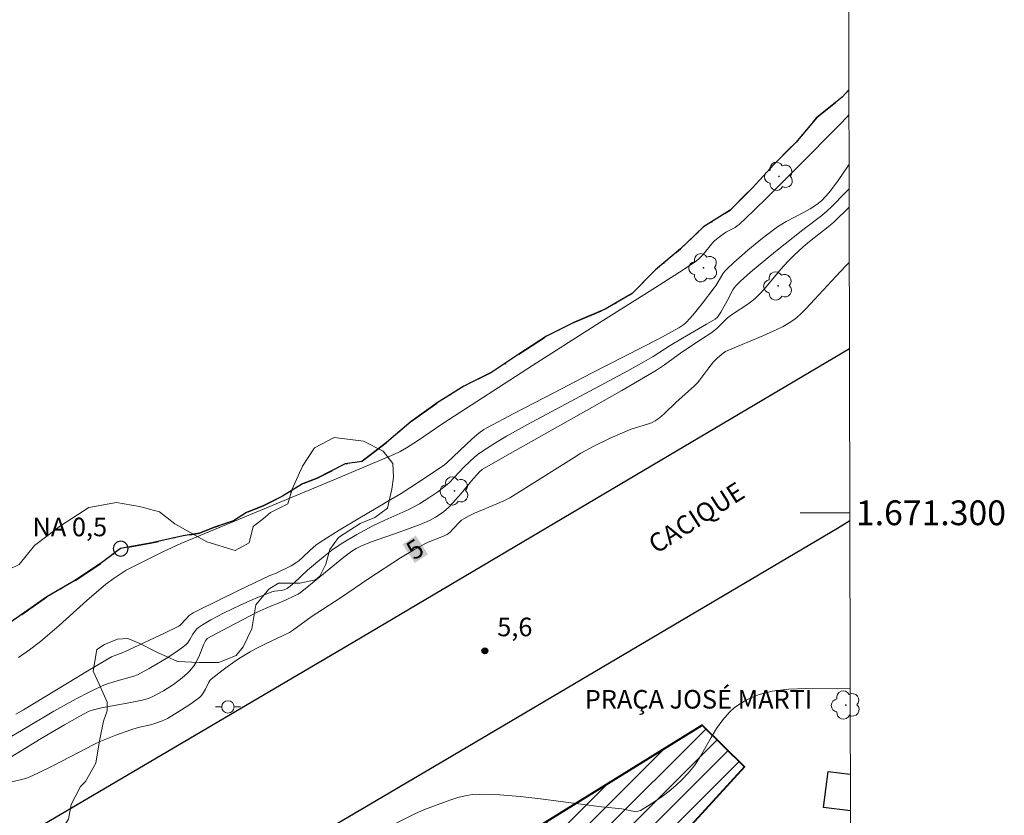
# Model space of a CAD drawing. Units: metres. Extents: x 275881 to 276396, y 1671002 to 1671570.
# Drawn here: x 276312 to 276392, y 1671276 to 1671340 of the extents above; entities that cross this region are included whole.
import ezdxf
from ezdxf.enums import TextEntityAlignment as Align

# ---------------------------------------------------------------- set-up
doc = ezdxf.new("R2010")
doc.units = ezdxf.units.M
doc.header["$MEASUREMENT"] = 0
doc.linetypes.add('MUNICIPAL', pattern=[0.5, 0.25, -0.125, 0, -0.125])
for name, color, linetype, lineweight in [('Articulacao', 7, 'Continuous', 18), ('Edificacoes', 7, 'Continuous', 30), ('Edificacoes_Notaveis', 7, 'Continuous', 40), ('Edificacoes_Notaveis_Hatch', 8, 'Continuous', 9), ('Limite_Municipal', 7, 'MUNICIPAL', 30), ('Malha_Coordenadas', 7, 'Continuous', 15), ('Pavimentacao_Asfaltica_Mfio', 10, 'Continuous', 30), ('Poste', 7, 'Continuous', 9), ('Pto_Nivel_Agua', 5, 'Continuous', 9), ('Rio_Perene', 5, 'Continuous', 25), ('Topon_Curvas_Mestras_Masc', 255, 'Continuous', 9), ('Topon_de_Vias', 7, 'Continuous', 9), ('Topon_Praca_Parque', 7, 'Continuous', 9), ('Topon_Pto_Nivel_Agua', 5, 'Continuous', 9)]:
    doc.layers.add(name, color=color, linetype=linetype, lineweight=lineweight)
for name, color, linetype, lineweight, true_color in [('Arvores_Isoladas', 7, 'Continuous', 18, 0x00ff33), ('Curvas_Intermediarias', 7, 'Continuous', 9, 0x783c14), ('Curvas_Mestras', 7, 'Continuous', 20, 0x783c14), ('Pto_Cotado', 7, 'Continuous', 9, 0x783c14), ('Topon_Curvas_Mestras', 7, 'Continuous', 9, 0x783c14), ('Topon_Pto_Cotado', 7, 'Continuous', 9, 0x783c14), ('Vegetacao', 7, 'Orla8', 9, 0x00ff33)]:
    doc.layers.add(name, color=color, linetype=linetype, lineweight=lineweight, true_color=true_color)
doc.styles.add('Arial', font='arial.ttf', dxfattribs={"height": 1.5})
doc.styles.get("Standard").update_dxf_attribs({"font": 'arial.ttf'})
doc.linetypes.add('Orla8', pattern='A,6,-0.5,["V",Standard,S=1,R=0,X=-0.5,Y=-1],-0.5,6,-0.5,["V",Standard,S=1,R=0,X=-0.5,Y=-1],-0.5', length=14)

# ---------------------------------------------------------------- blocks, each defined once
blk = doc.blocks.new('CotasNa')
at = {"layer": 'Pto_Nivel_Agua', "lineweight": -3}
blk.add_lwpolyline([(0, 0.6, 1), (0, -0.6, 1)], format="xyb", close=True, dxfattribs=at)
blk = doc.blocks.new('Arvore')
at = {"layer": 'Arvores_Isoladas'}
blk.add_lwpolyline([(-0.718, 0.493, 0.872324), (-0.722, -0.551, 0.862983), (0.284, -0.827, 0.900105), (0.89, 0.029, 0.863155), (0.262, 0.861, 0.882486)], format="xyb", close=True, dxfattribs=at)
blk.add_circle((0, 0), 0.0286, dxfattribs=at)
blk = doc.blocks.new('Poste')
at = {"layer": 'Poste'}
for points in [[(-0.5, 0), (-1, 0)], [(0.5, 0), (1, 0)]]:
    blk.add_lwpolyline(points, dxfattribs=at)
blk.add_lwpolyline([(0, 0.5, 1), (0, -0.5, 1)], format="xyb", close=True, dxfattribs=at)
blk = doc.blocks.new('Cotas')
at = {"layer": 'Pto_Cotado'}
blk.add_hatch(color=256, dxfattribs=at).paths.add_polyline_path([(0, 0.24, 1), (0, -0.24, 1)])
at = {"layer": 'Pto_Cotado', "lineweight": -3}
blk.add_lwpolyline([(0, -0.24, -1), (0, 0.24, -1)], format="xyb", close=True, dxfattribs=at)

msp = doc.modelspace()

# ---------------------------------------------------------------- hatches: boundary and pattern name
at = {"layer": 'Edificacoes_Notaveis_Hatch'}
h = msp.add_hatch(dxfattribs=at)
h.set_pattern_fill('ANSI31', color=256, scale=10)
h.paths.add_polyline_path([(276355.665, 1671262.951), (276354.95, 1671262.982), (276350.919, 1671263.187), (276349.997, 1671272.078), (276367.396, 1671282.851), (276370.817, 1671279.468), (276363.599, 1671271.579), (276359.237, 1671274.123), (276360.217, 1671267.913)])
h = msp.add_hatch(dxfattribs=at)
h.set_pattern_fill('ANSI31', color=256, scale=10)
h.paths.add_polyline_path([(276355.665, 1671262.951), (276354.95, 1671262.982), (276350.919, 1671263.187), (276349.997, 1671272.078), (276367.396, 1671282.851), (276370.817, 1671279.468), (276363.599, 1671271.579), (276359.237, 1671274.123), (276360.217, 1671267.913)])

# ---------------------------------------------------------------- linework, layer by layer
at = {"layer": 'Articulacao', "flags": 128}
msp.add_lwpolyline([(275896.671, 1671562.912), (276378.739, 1671563.955), (276379.927, 1671009.687), (275897.883, 1671008.643), (275896.671, 1671562.912)], close=True, dxfattribs=at)
at = {"layer": 'Curvas_Intermediarias', "flags": 128}
for points, elevation in [([(276312.173, 1671288.302), (276313.064, 1671288.933), (276313.934, 1671289.603), (276314.704, 1671290.243), (276315.465, 1671290.903), (276317.695, 1671292.914), (276319.216, 1671294.225), (276319.886, 1671294.725), (276320.867, 1671295.365), (276323.828, 1671296.846), (276325.278, 1671297.516), (276337.643, 1671302.658), (276342.475, 1671304.709), (276342.995, 1671304.959), (276343.496, 1671305.249), (276344.406, 1671305.809), (276346.427, 1671307.22), (276353.68, 1671311.892), (276359.122, 1671315.383), (276363.624, 1671318.194), (276365.844, 1671319.625), (276366.935, 1671320.365), (276367.125, 1671320.515), (276367.455, 1671320.855), (276368.235, 1671321.846), (276368.395, 1671321.986), (276368.786, 1671322.296), (276369.196, 1671322.596), (276369.356, 1671322.696), (276370.056, 1671323.056), (276370.216, 1671323.166), (276370.366, 1671323.286), (276371.557, 1671324.417), (276372.727, 1671325.557), (276375.068, 1671327.878), (276378.539, 1671331.379), (276379.07, 1671331.95), (276379.236, 1671332.142)], 1), ([(276379.244, 1671328.104), (276378.369, 1671326.848), (276377.749, 1671326.007), (276377.409, 1671325.597), (276377.019, 1671325.207), (276376.649, 1671324.897), (276376.119, 1671324.557), (276375.628, 1671324.287), (276374.158, 1671323.536), (276373.808, 1671323.326), (276373.467, 1671323.096), (276372.257, 1671322.186), (276371.077, 1671321.225), (276369.946, 1671320.215), (276369.396, 1671319.695), (276369.216, 1671319.505), (276369.066, 1671319.295), (276368.516, 1671318.374), (276368.365, 1671318.164), (276367.415, 1671316.924), (276366.765, 1671316.113), (276366.415, 1671315.723), (276366.065, 1671315.353), (276365.894, 1671315.203), (276365.514, 1671314.943), (276363.894, 1671314.042), (276358.442, 1671311.271), (276355.4, 1671309.701), (276352.179, 1671308.03), (276350.048, 1671306.89), (276349.758, 1671306.72), (276349.348, 1671306.439), (276348.798, 1671305.969), (276346.797, 1671304.059), (276346.577, 1671303.878), (276345.086, 1671302.868), (276343.085, 1671301.558), (276341.925, 1671300.887), (276339.604, 1671299.507), (276338.063, 1671298.586), (276336.543, 1671297.636), (276336.173, 1671297.376), (276335.713, 1671296.986), (276335.122, 1671296.406), (276334.812, 1671296.125), (276334.652, 1671296.005), (276334.182, 1671295.715), (276332.931, 1671295.095), (276332.471, 1671294.925), (276329.99, 1671293.754), (276326.589, 1671292.094), (276326.269, 1671291.914), (276325.959, 1671291.694), (276325.699, 1671291.444), (276325.228, 1671290.933), (276325.118, 1671290.843), (276323.968, 1671290.283), (276321.087, 1671288.943), (276320.677, 1671288.732), (276319.896, 1671288.452), (276319.676, 1671288.352), (276317.775, 1671287.232), (276312.573, 1671284.091), (276311.963, 1671283.741)], 2), ([(276379.249, 1671326.166), (276379, 1671325.897), (276377.849, 1671324.737), (276377.459, 1671324.367), (276377.059, 1671324.026), (276375.528, 1671322.866), (276373.307, 1671321.115), (276371.277, 1671319.435), (276370.476, 1671318.714), (276370.096, 1671318.334), (276369.976, 1671318.184), (276369.866, 1671318.014), (276369.396, 1671317.124), (276368.886, 1671316.213), (276368.636, 1671315.813), (276368.445, 1671315.633), (276367.745, 1671315.223), (276365.784, 1671314.113), (276364.814, 1671313.512), (276363.434, 1671312.612), (276362.673, 1671312.182), (276361.373, 1671311.461), (276353.279, 1671307.12), (276351.569, 1671306.179), (276350.468, 1671305.529), (276349.398, 1671304.829), (276349.028, 1671304.529), (276348.167, 1671303.708), (276347.367, 1671302.838), (276346.947, 1671302.418), (276346.387, 1671301.958), (276346.027, 1671301.698), (276345.306, 1671301.197), (276344.556, 1671300.737), (276343.706, 1671300.277), (276343.216, 1671300.047), (276341.745, 1671299.407), (276340.775, 1671298.937), (276339.484, 1671298.246), (276338.224, 1671297.486), (276337.473, 1671296.976), (276336.803, 1671296.456), (276335.512, 1671295.355), (276334.392, 1671294.325), (276333.862, 1671293.895), (276333.632, 1671293.784), (276333.382, 1671293.724), (276332.831, 1671293.674), (276332.621, 1671293.624), (276331.081, 1671292.994), (276330.07, 1671292.534), (276328.72, 1671291.894), (276327.689, 1671291.344), (276327.029, 1671290.953), (276326.699, 1671290.743), (276326.539, 1671290.593), (276326.259, 1671290.203), (276326.009, 1671289.753), (276325.819, 1671289.473), (276325.699, 1671289.353), (276325.348, 1671289.083), (276324.978, 1671288.813), (276324.218, 1671288.322), (276322.717, 1671287.412), (276322.027, 1671287.042), (276321.777, 1671286.922), (276321.487, 1671286.812), (276319.946, 1671286.372), (276319.266, 1671286.151), (276318.936, 1671286.021), (276317.866, 1671285.511), (276316.815, 1671284.961), (276315.014, 1671283.971), (276312.423, 1671282.41), (276311.263, 1671281.74)], 3), ([(276310.793, 1671279.809), (276314.004, 1671281.76), (276315.885, 1671282.87), (276317.125, 1671283.58), (276317.866, 1671283.971), (276318.216, 1671284.091), (276318.876, 1671284.241), (276321.077, 1671284.641), (276322.167, 1671284.861), (276322.677, 1671285.011), (276323.028, 1671285.171), (276323.878, 1671285.631), (276324.698, 1671286.141), (276325.398, 1671286.672), (276325.819, 1671287.042), (276326.019, 1671287.242), (276326.369, 1671287.672), (276326.529, 1671287.932), (276326.799, 1671288.492), (276327.149, 1671289.383), (276327.279, 1671289.663), (276327.349, 1671289.773), (276327.419, 1671289.833), (276329.13, 1671290.763), (276331.441, 1671291.964), (276332.181, 1671292.304), (276332.741, 1671292.534), (276333.042, 1671292.634), (276333.732, 1671292.934), (276334.412, 1671293.254), (276334.742, 1671293.424), (276334.942, 1671293.564), (276335.312, 1671293.854), (276338.444, 1671296.416), (276339.084, 1671296.906), (276339.434, 1671297.126), (276339.814, 1671297.306), (276340.604, 1671297.616), (276343.005, 1671298.466), (276344.596, 1671299.067), (276345.366, 1671299.387), (276345.847, 1671299.637), (276346.067, 1671299.777), (276346.497, 1671300.087), (276346.897, 1671300.437), (276347.247, 1671300.797), (276347.917, 1671301.558), (276348.888, 1671302.738), (276349.228, 1671303.118), (276349.408, 1671303.318), (276349.618, 1671303.488), (276351.439, 1671304.559), (276358.472, 1671308.5), (276360.903, 1671309.881), (276362.983, 1671311.081), (276363.684, 1671311.511), (276364.334, 1671311.942), (276365.754, 1671312.982), (276367.415, 1671314.082), (276368.085, 1671314.503), (276368.295, 1671314.663), (276368.586, 1671314.913), (276368.946, 1671315.263), (276369.266, 1671315.593), (276369.436, 1671315.743), (276369.756, 1671315.983), (276371.077, 1671316.854), (276371.397, 1671317.094), (276371.697, 1671317.344), (276372.057, 1671317.704), (276372.407, 1671318.084), (276373.728, 1671319.675), (276374.308, 1671320.305), (276374.798, 1671320.785), (276375.548, 1671321.475), (276376.048, 1671321.906), (276377.559, 1671323.096), (276378.019, 1671323.476), (276379.252, 1671324.692)], 4), ([(276342.135, 1671274.657), (276344.176, 1671275.687), (276344.956, 1671276.037), (276346.497, 1671276.608), (276347.077, 1671276.808), (276347.657, 1671276.998), (276348.238, 1671277.138), (276348.828, 1671277.238), (276349.418, 1671277.268), (276351.049, 1671277.218), (276352.679, 1671277.088), (276354.32, 1671276.908), (276359.252, 1671276.258), (276360.893, 1671276.077), (276361.783, 1671275.897), (276362.003, 1671275.877), (276362.203, 1671275.897), (276362.393, 1671275.957), (276362.983, 1671276.298), (276363.574, 1671276.668), (276364.154, 1671277.078), (276364.714, 1671277.508), (276365.264, 1671277.968), (276365.774, 1671278.448), (276366.265, 1671278.959), (276366.785, 1671279.619), (276367.255, 1671280.339), (276368.115, 1671281.85), (276368.556, 1671282.59), (276369.046, 1671283.28), (276369.586, 1671283.901), (276369.996, 1671284.261), (276370.446, 1671284.581), (276370.936, 1671284.861), (276371.447, 1671285.111), (276371.977, 1671285.311), (276372.517, 1671285.471), (276373.047, 1671285.581), (276374.398, 1671285.751), (276375.768, 1671285.811), (276379.335, 1671285.837)], 6)]:
    msp.add_lwpolyline(points, dxfattribs=dict(at, elevation=elevation))
at = {"layer": 'Curvas_Mestras', "elevation": 5, "flags": 128}
msp.add_lwpolyline([(276311.623, 1671278.258), (276312.513, 1671278.478), (276312.804, 1671278.568), (276313.084, 1671278.679), (276313.724, 1671278.969), (276314.994, 1671279.599), (276318.256, 1671281.29), (276318.826, 1671281.56), (276320.026, 1671282.03), (276321.237, 1671282.46), (276321.837, 1671282.65), (276322.817, 1671282.88), (276323.188, 1671282.99), (276323.718, 1671283.16), (276324.208, 1671283.39), (276325.338, 1671284.081), (276326.079, 1671284.571), (276326.789, 1671285.081), (276326.919, 1671285.211), (276327.029, 1671285.361), (276327.259, 1671285.741), (276327.539, 1671286.322), (276327.629, 1671286.442), (276327.739, 1671286.552), (276328.59, 1671287.242), (276329.03, 1671287.562), (276329.94, 1671288.192), (276330.871, 1671288.772), (276331.301, 1671289.013), (276332.171, 1671289.433), (276333.502, 1671290.053), (276334.062, 1671290.343), (276334.302, 1671290.503), (276335.813, 1671291.594), (276338.184, 1671293.134), (276340.454, 1671294.705), (276343.025, 1671296.375), (276344.146, 1671297.046), (276344.976, 1671297.506), (276345.246, 1671297.626), (276346.367, 1671298.066), (276346.777, 1671298.256), (276347.027, 1671298.446), (276347.227, 1671298.646), (276347.807, 1671299.267), (276347.957, 1671299.397), (276348.127, 1671299.517), (276348.558, 1671299.747), (276348.998, 1671299.957), (276350.809, 1671300.717), (276351.379, 1671300.967), (276351.839, 1671301.207), (276352.719, 1671301.748), (276357.041, 1671304.479), (276357.591, 1671304.809), (276358.582, 1671305.359), (276359.942, 1671306.019), (276361.323, 1671306.63), (276361.643, 1671306.75), (276362.963, 1671307.15), (276363.283, 1671307.28), (276363.584, 1671307.43), (276363.844, 1671307.6), (276364.094, 1671307.8), (276364.334, 1671308.01), (276365.254, 1671308.91), (276366.755, 1671310.251), (276366.995, 1671310.501), (276367.195, 1671310.731), (276367.915, 1671311.712), (276368.295, 1671312.192), (276368.586, 1671312.492), (276369.076, 1671312.902), (276369.266, 1671313.022), (276369.466, 1671313.122), (276372.297, 1671314.293), (276373.417, 1671314.793), (276373.918, 1671315.053), (276374.408, 1671315.333), (276374.878, 1671315.653), (276375.098, 1671315.823), (276375.338, 1671316.043), (276375.798, 1671316.503), (276376.459, 1671317.234), (276378.209, 1671319.124), (276378.98, 1671319.935), (276379.261, 1671320.222)], dxfattribs=at)
at = {"layer": 'Edificacoes', "flags": 128}
for points in [[(276377.197, 1671276.186), (276377.552, 1671279.107), (276379.35, 1671278.889)], [(276379.356, 1671275.924), (276377.197, 1671276.186)]]:
    msp.add_lwpolyline(points, dxfattribs=at)
at = {"layer": 'Edificacoes_Notaveis', "flags": 128}
msp.add_lwpolyline([(276355.665, 1671262.951), (276354.95, 1671262.982), (276350.919, 1671263.187), (276349.997, 1671272.078), (276367.396, 1671282.851), (276370.817, 1671279.468), (276363.599, 1671271.579), (276359.237, 1671274.123), (276360.217, 1671267.913)], close=True, dxfattribs=at)
at = {"layer": 'Limite_Municipal', "ltscale": 10, "flags": 128}
msp.add_lwpolyline([(275971.206, 1671008.802), (275969.998, 1671010.913), (275968.978, 1671013.274), (275968.528, 1671015.745), (275967.647, 1671018.156), (275967.647, 1671020.697), (275967.897, 1671021.827), (275967.997, 1671023.398), (275967.497, 1671024.618), (275967.667, 1671026.089), (275967.767, 1671027.609), (275967.747, 1671029.03), (275967.397, 1671030.02), (275966.567, 1671030.971), (275966.197, 1671031.891), (275966.467, 1671033.562), (275967.667, 1671035.853), (275968.087, 1671038.394), (275968.508, 1671040.514), (275969.628, 1671041.985), (275970.398, 1671043.456), (275970.478, 1671045.226), (275970.748, 1671046.917), (275971.319, 1671048.017), (275972.989, 1671049.138), (275974.56, 1671049.768), (275974.33, 1671051.209), (275974.31, 1671051.879), (275975.23, 1671053.329), (275976.131, 1671055.12), (275977.301, 1671056.941), (275978.361, 1671059.162), (275979.492, 1671060.432), (275980.482, 1671062.083), (275981.533, 1671063.674), (275982.373, 1671065.144), (275983.523, 1671066.945), (275983.674, 1671068.656), (275983.864, 1671069.686), (275984.194, 1671070.956), (275984.244, 1671072.227), (275985.064, 1671073.297), (275985.834, 1671074.118), (275986.705, 1671075.388), (275987.975, 1671077.009), (275988.695, 1671078.529), (275989.266, 1671080.03), (275989.066, 1671081.15), (275989.346, 1671083.021), (275989.466, 1671084.362), (275989.766, 1671085.762), (275990.636, 1671087.183), (275992.747, 1671089.074), (275993.998, 1671089.304), (275995.118, 1671090.544), (275995.838, 1671091.675), (275996.038, 1671092.345), (275996.789, 1671092.965), (275997.959, 1671092.895), (275999.43, 1671093.165), (276000.23, 1671093.565), (276001.651, 1671093.615), (276003.241, 1671093.916), (276004.712, 1671094.466), (276006.232, 1671094.396), (276007.603, 1671094.846), (276009.324, 1671095.566), (276009.824, 1671095.886), (276011.565, 1671096.487), (276013.435, 1671096.837), (276015.206, 1671097.037), (276017.447, 1671097.417), (276019.318, 1671097.517), (276021.108, 1671097.747), (276023.349, 1671097.747), (276025.77, 1671098.817), (276027.511, 1671099.218), (276028.911, 1671099.218), (276031.552, 1671099.348), (276034.063, 1671099.348), (276036.534, 1671099.898), (276039.075, 1671100.218), (276041.636, 1671100.348), (276044.137, 1671100.998), (276046.548, 1671101.899), (276048.889, 1671103.089), (276051.38, 1671104.02), (276053.901, 1671104.74), (276056.162, 1671105.86), (276058.563, 1671106.691), (276059.303, 1671107.911), (276059.924, 1671109.532), (276061.094, 1671111.753), (276061.864, 1671114.214), (276062.715, 1671116.634), (276062.935, 1671119.125), (276062.134, 1671119.876), (276062.315, 1671120.866), (276063.235, 1671123.217), (276063.925, 1671125.728), (276064.205, 1671128.269), (276064.375, 1671130.79), (276064.345, 1671133.461), (276064.045, 1671135.972), (276063.345, 1671138.293), (276062.575, 1671140.784), (276062.024, 1671143.325), (276061.674, 1671144.996), (276061.224, 1671147.637), (276061.124, 1671150.278), (276060.474, 1671151.528), (276058.283, 1671151.768), (276056.882, 1671152.219), (276056.382, 1671153.659), (276056.482, 1671155.41), (276057.633, 1671157.451), (276058.673, 1671158.401), (276059.273, 1671160.092), (276058.823, 1671161.392), (276059.123, 1671163.333), (276059.173, 1671165.874), (276059.463, 1671168.465), (276059.063, 1671171.066), (276059.413, 1671173.407), (276059.764, 1671175.998), (276059.213, 1671177.589), (276058.713, 1671179.289), (276057.663, 1671179.929), (276056.022, 1671181.78), (276056.512, 1671184.071), (276057.763, 1671185.662), (276058.803, 1671186.562), (276059.954, 1671187.362), (276061.294, 1671188.113), (276064.385, 1671188.013), (276066.526, 1671188.563), (276068.877, 1671189.163), (276071.618, 1671189.763), (276075.15, 1671190.264), (276076.85, 1671189.563), (276081.032, 1671190.214), (276083.773, 1671191.114), (276086.764, 1671191.164), (276089.205, 1671191.664), (276091.696, 1671192.014), (276094.187, 1671192.364), (276096.188, 1671192.264), (276098.729, 1671192.715), (276101.02, 1671193.765), (276103.111, 1671193.565), (276105.552, 1671194.015), (276107.452, 1671194.715), (276109.193, 1671196.716), (276109.893, 1671197.757), (276111.934, 1671198.607), (276114.525, 1671198.757), (276117.066, 1671198.657), (276119.507, 1671198.067), (276121.948, 1671197.466), (276124.339, 1671196.676), (276127.04, 1671196.276), (276129.681, 1671195.776), (276132.222, 1671195.236), (276134.813, 1671194.885), (276137.354, 1671194.435), (276139.845, 1671193.995), (276142.436, 1671193.845), (276143.687, 1671193.795), (276146.128, 1671193.695), (276148.619, 1671193.695), (276150.96, 1671194.395), (276152.95, 1671195.446), (276155.151, 1671196.496), (276155.842, 1671198.437), (276156.442, 1671198.887), (276160.873, 1671200.288), (276161.124, 1671201.028), (276161.174, 1671202.829), (276162.424, 1671202.979), (276163.665, 1671201.528), (276166.606, 1671202.128), (276167.456, 1671202.879), (276170.697, 1671204.029), (276173.388, 1671204.879), (276175.429, 1671206.82), (276177.97, 1671207.62), (276181.452, 1671209.321), (276184.143, 1671210.762), (276185.793, 1671211.862), (276187.084, 1671214.003), (276187.834, 1671215.504), (276188.724, 1671217.494), (276189.475, 1671218.595), (276191.165, 1671219.595), (276194.207, 1671219.845), (276197.548, 1671221.196), (276200.789, 1671222.987), (276204.971, 1671225.387), (276208.262, 1671228.929), (276211.443, 1671231.37), (276213.584, 1671234.261), (276216.225, 1671239.493), (276218.266, 1671244.935), (276219.757, 1671249.017), (276221.307, 1671252.258), (276222.548, 1671254.449), (276224.339, 1671255.9), (276226.83, 1671256.45), (276229.471, 1671256.6), (276232.862, 1671256.7), (276235.553, 1671256.55), (276238.394, 1671256.51), (276239.244, 1671256.16), (276238.294, 1671255.459), (276238.594, 1671254.219), (276239.645, 1671253.318), (276241.045, 1671252.818), (276242.316, 1671252.548), (276242.736, 1671252.548), (276243.926, 1671252.748), (276245.197, 1671253.569), (276245.713, 1671254.512), (276246.187, 1671255.379), (276247.228, 1671255.95), (276248.618, 1671255.529), (276251.029, 1671256.38), (276253.48, 1671257.37), (276255.591, 1671258.771), (276257.482, 1671260.481), (276259.362, 1671262.152), (276261.183, 1671263.963), (276262.814, 1671265.903), (276263.904, 1671268.284), (276264.795, 1671270.695), (276265.865, 1671273.106), (276267.376, 1671275.117), (276269.436, 1671276.718), (276270.777, 1671277.828), (276271.817, 1671278.578), (276273.288, 1671279.469), (276274.078, 1671280.319), (276275.049, 1671281.56), (276275.939, 1671282.66), (276276.339, 1671283.771), (276277.85, 1671285.791), (276278.77, 1671287.252), (276278.99, 1671288.202), (276280.011, 1671288.392), (276280.601, 1671288.102), (276281.151, 1671287.582), (276283.492, 1671286.612), (276285.893, 1671285.741), (276288.334, 1671284.881), (276290.895, 1671284.881), (276293.076, 1671284.881), (276295.387, 1671285.851), (276297.598, 1671287.172), (276299.658, 1671288.712), (276302.089, 1671289.883), (276303.55, 1671290.733), (276306.191, 1671290.633), (276308.722, 1671290.283), (276310.313, 1671290.333), (276312.393, 1671291.754), (276314.454, 1671293.224), (276316.635, 1671294.465), (276318.876, 1671295.955), (276320.417, 1671297.106), (276322.948, 1671297.576), (276325.459, 1671298.146), (276326.799, 1671298.346), (276327.99, 1671298.826), (276329.53, 1671299.347), (276330.571, 1671300.017), (276331.981, 1671300.587), (276333.502, 1671301.337), (276335.112, 1671302.338), (276336.283, 1671302.808), (276338.564, 1671303.948), (276339.904, 1671304.149), (276341.895, 1671305.689), (276343.876, 1671307.38), (276345.987, 1671308.88), (276348.147, 1671310.241), (276350.408, 1671311.361), (276352.589, 1671312.802), (276354.8, 1671314.273), (276357.081, 1671315.393), (276359.542, 1671316.443), (276361.723, 1671317.704), (276363.614, 1671319.625), (276365.644, 1671321.315), (276367.505, 1671323.106), (276369.646, 1671324.447), (276371.457, 1671326.257), (276373.167, 1671328.128), (276374.948, 1671329.919), (276376.669, 1671331.95), (276378.68, 1671333.57), (276379.231, 1671334.157)], dxfattribs=at)
at = {"layer": 'Malha_Coordenadas', "flags": 128}
msp.add_lwpolyline([(276379.305, 1671300), (276375.305, 1671300)], dxfattribs=at)
at = {"layer": 'Pavimentacao_Asfaltica_Mfio', "flags": 128}
for points in [[(276231.573, 1671224.34), (276236.695, 1671228.398), (276239.401, 1671230.419), (276244.416, 1671233.811), (276249.859, 1671237.122), (276272.938, 1671250.157), (276304.352, 1671269.072), (276304.935, 1671269.415), (276315.527, 1671275.636), (276339.195, 1671289.559), (276364.005, 1671304.228), (276379.276, 1671313.268)], [(276379.306, 1671299.34), (276378.309, 1671298.736), (276347.287, 1671280.389), (276324.778, 1671267.144), (276299.548, 1671252.508), (276283.532, 1671243.245), (276266.655, 1671233.481), (276253.95, 1671225.998), (276250.859, 1671223.907), (276244.083, 1671219.07), (276239.48, 1671215.394)]]:
    msp.add_lwpolyline(points, dxfattribs=at)
at = {"layer": 'Rio_Perene', "flags": 128}
msp.add_lwpolyline([(276379.231, 1671334.157), (276378.68, 1671333.57), (276376.669, 1671331.95), (276374.948, 1671329.919), (276373.167, 1671328.128), (276371.457, 1671326.257), (276369.646, 1671324.447), (276367.505, 1671323.106), (276365.644, 1671321.315), (276363.614, 1671319.625), (276361.723, 1671317.704), (276359.542, 1671316.443), (276357.081, 1671315.393), (276354.8, 1671314.273), (276352.589, 1671312.802), (276350.408, 1671311.361), (276348.147, 1671310.241), (276345.987, 1671308.88), (276343.876, 1671307.38), (276341.895, 1671305.689), (276339.904, 1671304.149), (276338.564, 1671303.948), (276336.283, 1671302.808), (276335.112, 1671302.338), (276333.502, 1671301.337), (276331.981, 1671300.587), (276330.571, 1671300.017), (276329.53, 1671299.347), (276327.99, 1671298.826), (276326.799, 1671298.346), (276325.459, 1671298.146), (276322.948, 1671297.576), (276320.417, 1671297.106), (276318.876, 1671295.955), (276316.635, 1671294.465), (276314.454, 1671293.224), (276312.393, 1671291.754), (276310.313, 1671290.333)], dxfattribs=at)
at = {"layer": 'Topon_Curvas_Mestras_Masc'}
msp.add_solid([(276344.172, 1671295.942, 5), (276345.246, 1671296.649, 5), (276343.18, 1671297.451, 5), (276344.253, 1671298.157, 5)], dxfattribs=at)
msp.add_solid([(276344.172, 1671295.942, 5), (276345.246, 1671296.649, 5), (276343.18, 1671297.451, 5), (276344.253, 1671298.157, 5)], dxfattribs=at)
at = {"layer": 'Vegetacao', "flags": 128}
msp.add_lwpolyline([(276293.603, 1671270.147), (276292.282, 1671269.937), (276290.961, 1671269.936), (276290.265, 1671270.144), (276289.569, 1671270.769), (276289.498, 1671271.951), (276289.497, 1671272.508), (276290.955, 1671275.639), (276291.024, 1671276.612), (276291.024, 1671277.029), (276290.954, 1671277.239), (276290.189, 1671277.516), (276289.215, 1671277.654), (276287.685, 1671277.722), (276284.831, 1671279.11), (276283.231, 1671280.291), (276280.448, 1671281.61), (276280.031, 1671282.096), (276280.029, 1671283.696), (276280.584, 1671284.739), (276281.487, 1671285.506), (276282.74, 1671285.785), (276284.825, 1671285.787), (276288.372, 1671286.207), (276290.249, 1671287.74), (276292.264, 1671288.923), (276293.793, 1671290.038), (276297.269, 1671291.015), (276299.147, 1671291.434), (276301.024, 1671292.618), (276302.901, 1671294.219), (276304.082, 1671294.776), (276306.516, 1671294.778), (276308.95, 1671294.781), (276310.62, 1671295.061), (276312.218, 1671295.828), (276313.469, 1671297.358), (276315.554, 1671298.96), (276317.847, 1671300.423), (276320.072, 1671300.842), (276321.951, 1671300.496), (276323.551, 1671300.081), (276324.803, 1671299.108), (276327.378, 1671297.65), (276329.674, 1671296.956), (276330.786, 1671297.584), (276331.133, 1671298.905), (276331.966, 1671299.532), (276332.522, 1671300.02), (276333.913, 1671300.716), (276334.259, 1671301.898), (276335.092, 1671303.777), (276336.065, 1671305.239), (276337.663, 1671306.075), (276340.028, 1671305.799), (276341.629, 1671304.965), (276342.394, 1671303.993), (276342.465, 1671302.88), (276342.327, 1671301.906), (276341.981, 1671300.376), (276340.939, 1671299.609), (276339.756, 1671299.122), (276338.018, 1671298.008), (276337.324, 1671297.033), (276336.977, 1671295.851), (276336.492, 1671294.877), (276336.144, 1671294.597), (276334.892, 1671294.318), (276333.71, 1671294.317), (276333.154, 1671294.317), (276332.389, 1671293.829), (276331.347, 1671292.577), (276331.001, 1671290.629), (276330.307, 1671289.167), (276329.751, 1671288.472), (276328.361, 1671287.914), (276326.761, 1671287.913), (276325.022, 1671287.981), (276323.353, 1671288.744), (276321.961, 1671289.438), (276320.987, 1671289.855), (276320.152, 1671289.784), (276319.11, 1671289.366), (276318.484, 1671288.948), (276318.208, 1671287.209), (276318.695, 1671286.166), (276319.322, 1671284.706), (276319.323, 1671284.011), (276319.046, 1671283.176), (276318.7, 1671281.576), (276318.423, 1671279.768), (276317.589, 1671278.306), (276317.173, 1671277.889), (276316.409, 1671276.427), (276316.202, 1671275.245), (276314.951, 1671273.366), (276313.909, 1671272.67), (276312.449, 1671272.251), (276310.85, 1671272.111), (276310.084, 1671271.692), (276308.277, 1671271.134), (276306.955, 1671271.133), (276304.59, 1671271.548), (276304.033, 1671272.521), (276303.685, 1671273.703), (276303.058, 1671274.816), (276302.5, 1671275.441), (276301.318, 1671275.44), (276300.414, 1671275.439), (276297.911, 1671274.741), (276296.729, 1671274.044), (276295.201, 1671272.652), (276294.575, 1671271.399), (276293.811, 1671270.842)], close=True, dxfattribs=at)

# ---------------------------------------------------------------- block references
at = {"layer": 'Arvores_Isoladas'}
for p in [(276373.591, 1671327.172), (276367.488, 1671319.789), (276373.526, 1671318.322), (276347.387, 1671301.765), (276378.99, 1671284.471)]:
    msp.add_blockref('Arvore', p, dxfattribs=at)
at = {"layer": 'Poste'}
msp.add_blockref('Poste', (276329.085, 1671284.318), dxfattribs=at)
at = {"layer": 'Pto_Cotado'}
msp.add_blockref('Cotas', (276349.838, 1671288.853, 5.63), dxfattribs=at)
at = {"layer": 'Pto_Nivel_Agua'}
msp.add_blockref('CotasNa', (276320.417, 1671297.106, 0.51), dxfattribs=at)

# ---------------------------------------------------------------- texts
at = {"layer": 'Malha_Coordenadas', "style": 'Arial'}
msp.add_text('1.671.300', height=2, dxfattribs=at).set_placement((276379.805, 1671300), align=Align.MIDDLE_LEFT)
at = {"layer": 'Topon_Curvas_Mestras', "style": 'Arial'}
msp.add_text('5', height=1.5, rotation=33.3509, dxfattribs=at).set_placement((276344.129, 1671296.124, 5))
at = {"layer": 'Topon_de_Vias', "style": 'Arial'}
msp.add_text('CACIQUE', height=1.5, rotation=32.65682, dxfattribs=at).set_placement((276363.677, 1671296.644))
at = {"layer": 'Topon_Praca_Parque', "style": 'Arial'}
msp.add_text('PRAÇA JOSÉ MARTI', height=1.5, dxfattribs=at).set_placement((276357.904, 1671284.186))
at = {"layer": 'Topon_Pto_Cotado', "style": 'Arial'}
msp.add_text('5,6', height=1.5, dxfattribs=at).set_placement((276350.835, 1671290.029, 5.63))
at = {"layer": 'Topon_Pto_Nivel_Agua', "style": 'Arial'}
msp.add_text('NA 0,5', height=1.5, dxfattribs=at).set_placement((276313.301, 1671298.105, 0.51))

doc.saveas('drawing.dxf')
